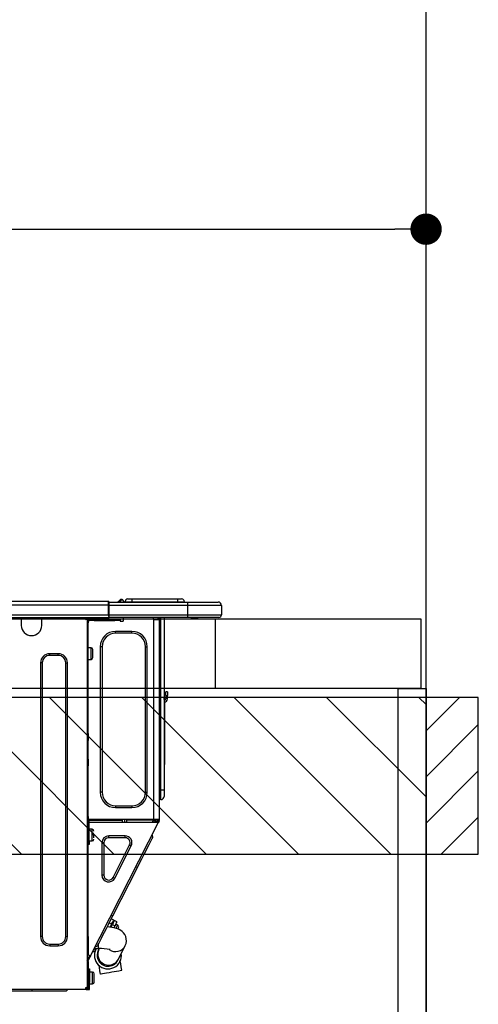
# Model space of a CAD drawing. Extents: x 84007 to 110144, y -21830 to -13430.
# Drawn here: x 100611 to 100875, y -19366 to -18801 of the extents above; entities that cross this region are included whole.
import ezdxf

# ---------------------------------------------------------------- set-up
doc = ezdxf.new("R2010")
doc.units = 0
doc.header["$LTSCALE"] = 50
doc.header["$MEASUREMENT"] = 0
doc.layers.get('0').update_dxf_attribs({"linetype": 'CONTINUOUS'})
for name, color, linetype in [('111-壁仕上', 3, 'CONTINUOUS'), ('122-扉', 6, 'CONTINUOUS'), ('126-甲板', 2, 'CONTINUOUS'), ('150-機器', 8, 'CONTINUOUS'), ('166-寸法B', 11, 'CONTINUOUS'), ('180-補助', 161, 'CONTINUOUS')]:
    doc.layers.add(name, color=color, linetype=linetype)
doc.styles.add('KH001', font='txt')
doc.dimstyles.new('KH1xx030', dxfattribs={"dimscale": 30, "dimtxt": 2, "dimasz": 0.6, "dimexe": 0.3, "dimexo": 1.2, "dimgap": 0.5, "dimtad": 3, "dimdec": 1, "dimdsep": 46, "dimlunit": 6, "dimtxsty": 'KH001', "dimblk": 'DOT', "dimcen": 1, "dimdle": 1, "dimclrd": 256, "dimclre": 256, "dimclrt": 256, "dimadec": 0, "dimazin": 0, "dimtfac": 1, "dimtdec": 1, "dimtix": 1, "dimtmove": 2, "dimatfit": 3, "dimldrblk": 'CLOSEDBLANK', "dimfxl": 1, "dimtolj": 1, "dimtzin": 0, "dimlwd": -1, "dimlwe": -1, "dimarcsym": 0})

# ---------------------------------------------------------------- blocks, each defined once
blk = doc.blocks.new('_Dot')
at = {"color": 0, "linetype": 'ByBlock', "lineweight": -2}
blk.add_line((-0.5, 0), (-1, 0), dxfattribs=at)
at = {"color": 0, "linetype": 'ByBlock', "const_width": 0.5}
blk.add_lwpolyline([(-0.25, 0, 1), (0.25, 0, 1)], format="xyb", close=True, dxfattribs=at)
blk = doc.blocks.new('*D85')
at = {"layer": '166-寸法B', "transparency": 16777216}
for p, q in [((100194.85, -19108.89), (100194.85, -18912.27)), ((100212.85, -18921.27), (100826.85, -18921.27)), ((100844.85, -18923.29), (100844.85, -18930.27))]:
    blk.add_line(p, q, dxfattribs=at)
at = {"layer": '166-寸法B', "transparency": 16777216, "xscale": 18, "yscale": 18, "zscale": 18, "rotation": 180}
blk.add_blockref('_Dot', (100194.85, -18921.27), dxfattribs=at)
at = {"layer": '166-寸法B', "transparency": 16777216, "xscale": 18, "yscale": 18, "zscale": 18}
blk.add_blockref('_Dot', (100844.85, -18921.27), dxfattribs=at)
at = {"layer": '166-寸法B', "transparency": 16777216, "insert": (100519.85, -18876.27), "char_height": 60, "attachment_point": 5, "style": 'KH001'}
blk.add_mtext('\\A1;650', dxfattribs=at)
blk = doc.blocks.new('_ClosedBlank')
at = {"color": 0, "linetype": 'ByBlock', "lineweight": -2}
for p, q in [((-1, 0.167), (0, 0)), ((-1, 0.167), (-1, -0.167)), ((0, 0), (-1, -0.167))]:
    blk.add_line(p, q, dxfattribs=at)

msp = doc.modelspace()

# ---------------------------------------------------------------- hatches: boundary and pattern name
at = {"layer": '180-補助'}
h = msp.add_hatch(dxfattribs=at)
h.set_pattern_fill('ANSI31', color=13, scale=300, style=0)
h.set_pattern_definition([(135, (500651.923, -5661.833), (26.5165043, 26.5165043), [])])
h.paths.add_polyline_path([(100844.85, -19189.89), (98575.85, -19189.89), (98575.85, -19279.89), (100844.85, -19279.89)])
h = msp.add_hatch(dxfattribs=at)
h.set_pattern_fill('ANSI31', color=256, scale=150, style=0)
h.set_pattern_definition([(45, (-353895.688, -19377.125), (-13.25825215, 13.25825215), [])])
h.paths.add_polyline_path([(100844.85, -19279.89), (100874.85, -19279.89), (100874.85, -19189.89), (100844.85, -19189.89)])

# ---------------------------------------------------------------- linework, layer by layer
at = {"layer": '111-壁仕上', "ltscale": 2}
msp.add_line((100844.85, -20004.89), (100844.85, -17604.89), dxfattribs=at)
at = {"layer": '122-扉', "color": 253}
msp.add_lwpolyline([(100828.85, -19184.89), (100844.85, -19184.89), (100844.85, -19854.89), (100828.85, -19854.89)], close=True, dxfattribs=at)
at = {"layer": '126-甲板'}
msp.add_line((100723.85, -19184.89), (100723.85, -19144.89), dxfattribs=at)
for points in [[(98572.85, -19144.89), (100841.85, -19144.89), (100841.85, -19184.89), (98572.85, -19184.89)], [(100194.85, -19144.89), (100841.85, -19144.89), (100841.85, -19184.89), (100194.85, -19184.89)]]:
    msp.add_lwpolyline(points, close=True, dxfattribs=at)
at = {"layer": '150-機器', "color": 13, "linetype": 'Continuous'}
for p, q in [((100668.5, -19134.75), (100668.98, -19134.14)), ((100669.75, -19133.78), (100668.66, -19135.14)), ((100668.98, -19134.14), (100669.01, -19134.11)), ((100669.01, -19134.11), (100669.02, -19134.1)), ((100669.02, -19134.1), (100669.03, -19134.09)), ((100669.61, -19135.14), (100669.79, -19134.38)), ((100669.77, -19133.75), (100669.75, -19133.78)), ((100669.91, -19133.78), (100669.75, -19133.78)), ((100669.79, -19133.73), (100669.77, -19133.75)), ((100669.79, -19133.72), (100669.91, -19133.72)), ((100669.79, -19133.72), (100669.79, -19133.73)), ((100669.79, -19134.38), (100669.91, -19133.78)), ((100669.91, -19133.78), (100669.91, -19133.72)), ((100673.63, -19133.43), (100675.98, -19133.43)), ((100675.98, -19133.43), (100675.98, -19135)), ((100675.98, -19133.43), (100702.12, -19133.43)), ((100702.12, -19133.43), (100702.12, -19135)), ((100702.12, -19133.43), (100704.47, -19133.43)), ((100308.65, -19134.8), (100662.47, -19134.8)), ((100308.65, -19136.76), (100662.47, -19136.76)), ((100662.47, -19134.8), (100662.47, -19134.8)), ((100662.47, -19136.76), (100662.47, -19134.8)), ((100662.47, -19142.54), (100662.47, -19136.76)), ((100662.47, -19136.76), (100662.76, -19136.76)), ((100662.76, -19135.09), (100662.76, -19135.2)), ((100662.76, -19135.09), (100662.76, -19136.76)), ((100662.76, -19135.19), (100662.76, -19135.09)), ((100662.76, -19135.19), (100662.76, -19135.19)), ((100662.76, -19135.19), (100662.76, -19137.15)), ((100662.76, -19135.19), (100707.8, -19135.19)), ((100662.76, -19135.29), (100662.76, -19135.36)), ((100662.76, -19137.15), (100662.76, -19135.68)), ((100662.76, -19136.76), (100662.76, -19143.42)), ((100707.8, -19137.15), (100662.76, -19137.15)), ((100662.76, -19142.54), (100662.76, -19137.15)), ((100668.49, -19134.76), (100668.09, -19135.08)), ((100668.5, -19134.75), (100668.49, -19134.76)), ((100668.62, -19135.19), (100668.66, -19135.14)), ((100668.66, -19135.14), (100669.61, -19135.14)), ((100669.61, -19135.14), (100669.9, -19135.19)), ((100671.08, -19134.9), (100671.08, -19134.95)), ((100671.08, -19135.19), (100671.08, -19134.9)), ((100671.08, -19134.95), (100671.08, -19135.19)), ((100672.06, -19135), (100675.98, -19135)), ((100672.06, -19135), (100672.06, -19135.19)), ((100675.98, -19135), (100702.12, -19135)), ((100675.98, -19135), (100675.98, -19135.19)), ((100702.12, -19135), (100706.03, -19135)), ((100702.12, -19135), (100702.12, -19135.19)), ((100706.03, -19135), (100706.03, -19135.19)), ((100706.03, -19135.19), (100706.03, -19135)), ((100707.8, -19135.19), (100725.42, -19135.19)), ((100707.8, -19135.19), (100707.8, -19137.15)), ((100727.38, -19137.15), (100707.8, -19137.15)), ((100707.8, -19137.15), (100707.8, -19142.54)), ((100725.42, -19135.19), (100725.42, -19135.19)), ((100727.38, -19137.15), (100727.38, -19142.54)), ((100727.38, -19137.15), (100727.38, -19137.15)), ((100727.38, -19137.15), (100727.38, -19142.54)), ((100308.35, -19144), (100662.76, -19144)), ((100308.65, -19142.54), (100662.47, -19142.54)), ((100612.41, -19144), (100612.41, -19144.69)), ((100612.41, -19144.69), (100624.16, -19144.69)), ((100612.41, -19144.69), (100612.41, -19148.61)), ((100613, -19144), (100613, -19144.1)), ((100613, -19144.1), (100623.57, -19144.1)), ((100623.57, -19144.1), (100623.57, -19144)), ((100624.16, -19144.69), (100624.16, -19144)), ((100624.16, -19148.61), (100624.16, -19144.69)), ((100648.73, -19144.2), (100648.73, -19144)), ((100650.3, -19145.18), (100649.71, -19145.18)), ((100650.3, -19145.18), (100650.79, -19145.18)), ((100650.3, -19145.18), (100650.3, -19356.45)), ((100650.79, -19145.18), (100650.79, -19147.14)), ((100651.38, -19145.77), (100651.38, -19145.18)), ((100651.38, -19145.18), (100654.31, -19145.18)), ((100654.31, -19145.77), (100651.38, -19145.77)), ((100654.31, -19145.18), (100654.31, -19145.77)), ((100654.31, -19145.18), (100666.16, -19145.18)), ((100654.31, -19145.77), (100666.16, -19145.77)), ((100662.76, -19142.54), (100707.8, -19142.54)), ((100662.76, -19143.42), (100662.76, -19142.54)), ((100662.76, -19143.42), (100662.76, -19144)), ((100707.8, -19144), (100662.76, -19144)), ((100666.16, -19145.77), (100666.16, -19145.18)), ((100666.16, -19145.18), (100669.1, -19145.18)), ((100669.1, -19145.77), (100666.16, -19145.77)), ((100669.1, -19145.18), (100669.1, -19145.77)), ((100671.06, -19145.77), (100671.06, -19144)), ((100688.19, -19144), (100688.19, -19144.69)), ((100688.58, -19260.02), (100688.58, -19145.17)), ((100688.68, -19145.18), (100688.58, -19145.17)), ((100688.68, -19145.18), (100691.52, -19145.18)), ((100690.8, -19144), (100690.79, -19145.18)), ((100691.03, -19144), (100691.03, -19144.69)), ((100691.03, -19144.69), (100691.52, -19144.69)), ((100691.03, -19145.18), (100691.03, -19144.69)), ((100691.52, -19144), (100691.52, -19144.69)), ((100691.52, -19144.69), (100691.52, -19145.17)), ((100691.52, -19145.17), (100691.52, -19145.18)), ((100691.52, -19145.17), (100691.52, -19260.02)), ((100692.1, -19144), (100692.1, -19243.18)), ((100692.5, -19243.18), (100692.5, -19144)), ((100694.36, -19144), (100694.36, -19243.18)), ((100707.57, -19144.06), (100707.57, -19144)), ((100707.8, -19142.54), (100727.38, -19142.54)), ((100707.8, -19142.54), (100707.8, -19144)), ((100725.91, -19144), (100707.8, -19144)), ((100713.35, -19144.59), (100709.85, -19144.59)), ((100713.35, -19144.59), (100713.94, -19144)), ((100725.91, -19144), (100725.91, -19144)), ((100727.38, -19142.54), (100727.38, -19142.54)), ((100650.79, -19147.14), (100650.3, -19147.14)), ((100650.79, -19146.26), (100650.89, -19146.26)), ((100650.79, -19210.68), (100650.79, -19147.14)), ((100669.59, -19146.26), (100670.57, -19146.26)), ((100666.55, -19153.11), (100666.55, -19152.03)), ((100675.95, -19152.03), (100666.55, -19152.03)), ((100675.95, -19153.11), (100666.55, -19153.11)), ((100675.95, -19153.11), (100675.95, -19152.03)), ((100652.45, -19161.43), (100650.79, -19161.43)), ((100652.45, -19164.76), (100652.45, -19161.43)), ((100653.43, -19167.11), (100653.43, -19162.41)), ((100658.82, -19160.84), (100657.74, -19160.84)), ((100657.74, -19160.84), (100657.74, -19244.35)), ((100658.82, -19160.84), (100658.82, -19244.35)), ((100683.68, -19244.35), (100683.68, -19160.84)), ((100683.68, -19160.84), (100684.76, -19160.84)), ((100684.76, -19244.35), (100684.76, -19160.84)), ((100633.66, -19164.86), (100628.76, -19164.86)), ((100628.76, -19165.84), (100628.76, -19164.86)), ((100633.66, -19165.84), (100628.76, -19165.84)), ((100633.66, -19165.84), (100633.66, -19164.86)), ((100650.79, -19168.09), (100652.45, -19168.09)), ((100652.45, -19168.09), (100652.45, -19164.76)), ((100623.48, -19170.14), (100623.48, -19327.18)), ((100624.45, -19170.14), (100623.48, -19170.14)), ((100624.45, -19170.14), (100624.45, -19327.18)), ((100637.96, -19327.18), (100637.96, -19170.14)), ((100637.96, -19170.14), (100638.94, -19170.14)), ((100638.94, -19327.18), (100638.94, -19170.14)), ((100694.5, -19191.04), (100694.36, -19190.38)), ((100695.34, -19188.75), (100695.34, -19186.79)), ((100696.31, -19186.79), (100695.34, -19186.79)), ((100695.34, -19188.75), (100695.34, -19190.7)), ((100695.34, -19188.75), (100696.31, -19188.75)), ((100696.31, -19186.79), (100696.31, -19188.75)), ((100696.31, -19190.7), (100696.31, -19188.75)), ((100694.67, -19192.71), (100694.67, -19226.47)), ((100650.3, -19210.68), (100650.79, -19210.68)), ((100650.79, -19212.63), (100650.3, -19212.63)), ((100650.79, -19213.12), (100650.3, -19213.12)), ((100650.79, -19210.68), (100650.79, -19212.63)), ((100650.79, -19212.63), (100650.79, -19213.12)), ((100650.79, -19213.12), (100650.79, -19214.1)), ((100650.3, -19214.1), (100650.79, -19214.1)), ((100650.3, -19214.59), (100650.79, -19214.59)), ((100650.79, -19214.1), (100650.79, -19214.59)), ((100650.79, -19225.36), (100650.79, -19214.59)), ((100650.3, -19225.36), (100650.79, -19225.36)), ((100650.79, -19225.85), (100650.3, -19225.85)), ((100650.3, -19226.83), (100650.79, -19226.83)), ((100650.3, -19227.32), (100650.79, -19227.32)), ((100650.79, -19229.28), (100650.3, -19229.28)), ((100650.79, -19225.36), (100650.79, -19225.85)), ((100650.79, -19225.85), (100650.79, -19226.83)), ((100650.79, -19226.83), (100650.79, -19227.32)), ((100650.79, -19227.32), (100650.79, -19229.28)), ((100650.79, -19260.51), (100650.79, -19229.28)), ((100694.36, -19226.47), (100694.67, -19226.47)), ((100694.67, -19228.42), (100694.36, -19228.42)), ((100694.67, -19226.47), (100694.67, -19228.42)), ((100658.82, -19244.35), (100657.74, -19244.35)), ((100683.68, -19244.35), (100684.76, -19244.35)), ((100692.1, -19243.18), (100691.52, -19243.18)), ((100692.1, -19243.18), (100692.1, -19248.56)), ((100692.5, -19243.18), (100692.1, -19243.18)), ((100692.5, -19248.56), (100692.5, -19243.18)), ((100694.36, -19243.18), (100692.5, -19243.18)), ((100694.36, -19243.18), (100694.36, -19246.7)), ((100666.55, -19252.09), (100675.95, -19252.09)), ((100666.55, -19252.09), (100666.55, -19253.16)), ((100666.55, -19253.16), (100675.95, -19253.16)), ((100675.95, -19252.09), (100675.95, -19253.16)), ((100692.5, -19248.56), (100692.1, -19248.56)), ((100650.79, -19258.35), (100650.89, -19258.35)), ((100650.89, -19258.35), (100650.86, -19260.31)), ((100650.3, -19261), (100650.99, -19261)), ((100650.3, -19261.58), (100650.79, -19261.58)), ((100650.79, -19263.54), (100650.3, -19263.54)), ((100650.86, -19260.31), (100650.79, -19260.31)), ((100651.48, -19260.51), (100650.79, -19260.51)), ((100650.79, -19261.58), (100650.79, -19263.54)), ((100650.79, -19261.58), (100650.99, -19261.58)), ((100650.79, -19327.04), (100650.79, -19263.54)), ((100650.85, -19261), (100650.84, -19261.58)), ((100688.58, -19260.02), (100650.86, -19260.02)), ((100650.86, -19260.31), (100650.86, -19260.51)), ((100651.84, -19260.31), (100650.86, -19260.31)), ((100650.99, -19261), (100650.99, -19272.35)), ((100651.48, -19272.35), (100651.48, -19260.51)), ((100651.48, -19261.58), (100690.67, -19261.58)), ((100651.84, -19260.02), (100651.84, -19260.31)), ((100651.84, -19260.31), (100670.54, -19260.31)), ((100652.15, -19338.26), (100691.1, -19261.81)), ((100670.56, -19261.58), (100670.54, -19260.31)), ((100671.8, -19261.58), (100671.77, -19260.02)), ((100672.75, -19260.02), (100672.78, -19261.58)), ((100673.2, -19260.05), (100673.19, -19260.02)), ((100673.2, -19260.16), (100673.2, -19260.05)), ((100673.21, -19260.24), (100673.2, -19260.16)), ((100673.21, -19260.29), (100673.21, -19260.24)), ((100673.21, -19260.31), (100673.21, -19260.29)), ((100673.5, -19260.31), (100673.21, -19260.31)), ((100673.51, -19260.05), (100673.5, -19260.16)), ((100673.5, -19260.16), (100673.5, -19260.24)), ((100673.5, -19260.24), (100673.5, -19260.29)), ((100673.5, -19260.29), (100673.5, -19260.31)), ((100674.58, -19260.31), (100673.5, -19260.31)), ((100673.51, -19260.02), (100673.51, -19260.05)), ((100674.58, -19260.31), (100674.57, -19260.02)), ((100686.95, -19260.31), (100674.58, -19260.31)), ((100686.95, -19260.31), (100686.94, -19260.02)), ((100688.03, -19260.31), (100686.95, -19260.31)), ((100687.79, -19261.58), (100688.35, -19260.53)), ((100688.01, -19260.05), (100688.01, -19260.02)), ((100688.02, -19260.16), (100688.01, -19260.05)), ((100688.03, -19260.24), (100688.02, -19260.16)), ((100688.03, -19260.29), (100688.03, -19260.24)), ((100688.03, -19260.31), (100688.03, -19260.29)), ((100688.32, -19260.31), (100688.03, -19260.31)), ((100688.33, -19260.05), (100688.32, -19260.16)), ((100688.32, -19260.16), (100688.32, -19260.24)), ((100688.32, -19260.24), (100688.32, -19260.29)), ((100688.32, -19260.29), (100688.32, -19260.31)), ((100688.33, -19260.02), (100688.33, -19260.05)), ((100688.35, -19260.53), (100688.36, -19260.02)), ((100691.52, -19260.02), (100688.58, -19260.02)), ((100689.32, -19260.79), (100688.9, -19261.58)), ((100689.11, -19261.58), (100689.52, -19260.84)), ((100689.33, -19260.02), (100689.32, -19260.79)), ((100689.52, -19260.84), (100689.53, -19260.02)), ((100690.3, -19261.03), (100690, -19261.58)), ((100690.09, -19261.58), (100690.54, -19260.7)), ((100690.31, -19260.02), (100690.3, -19261.03)), ((100690.54, -19260.7), (100690.54, -19260.02)), ((100690.64, -19261.58), (100691.03, -19260.82)), ((100690.67, -19261.58), (100690.69, -19261.55)), ((100691.1, -19261.81), (100690.67, -19261.58)), ((100690.67, -19261.58), (100690.67, -19261.58)), ((100690.69, -19261.55), (100690.71, -19261.51)), ((100690.71, -19261.51), (100690.73, -19261.46)), ((100690.73, -19261.46), (100690.77, -19261.39)), ((100690.77, -19261.39), (100690.81, -19261.32)), ((100690.81, -19261.32), (100690.85, -19261.23)), ((100690.85, -19261.23), (100690.89, -19261.15)), ((100691.03, -19260.88), (100690.89, -19261.15)), ((100690.89, -19261.15), (100691.33, -19261.37)), ((100691.03, -19260.51), (100691.03, -19260.02)), ((100691.52, -19260.51), (100691.03, -19260.51)), ((100691.03, -19260.88), (100691.03, -19260.51)), ((100691.11, -19261.8), (100691.1, -19261.81)), ((100691.12, -19261.77), (100691.11, -19261.8)), ((100691.14, -19261.73), (100691.12, -19261.77)), ((100691.17, -19261.68), (100691.14, -19261.73)), ((100691.2, -19261.61), (100691.17, -19261.68)), ((100691.24, -19261.54), (100691.2, -19261.61)), ((100691.28, -19261.46), (100691.24, -19261.54)), ((100691.33, -19261.37), (100691.28, -19261.46)), ((100691.52, -19261), (100691.33, -19261.37)), ((100691.52, -19260.02), (100691.52, -19260.51)), ((100691.52, -19261), (100691.52, -19260.51)), ((100650.99, -19266.97), (100650.79, -19266.97)), ((100653.14, -19265.6), (100651.48, -19265.6)), ((100654.12, -19268.05), (100652.65, -19268.05)), ((100652.65, -19268.54), (100654.12, -19268.54)), ((100653.14, -19272.26), (100653.14, -19265.6)), ((100654.12, -19270.54), (100654.12, -19268.93)), ((100662.6, -19270.49), (100662.6, -19269.42)), ((100672.1, -19269.42), (100662.6, -19269.42)), ((100672.1, -19270.49), (100672.1, -19269.42)), ((100687.97, -19270.11), (100687.55, -19268.79)), ((100687.88, -19270.28), (100687.97, -19270.11)), ((100650.79, -19270.89), (100650.99, -19270.89)), ((100650.99, -19272.35), (100651.48, -19272.35)), ((100650.99, -19274.31), (100650.99, -19272.35)), ((100651.48, -19274.31), (100650.99, -19274.31)), ((100651.48, -19272.26), (100653.14, -19272.26)), ((100651.48, -19272.35), (100651.48, -19274.31)), ((100659.8, -19273.3), (100658.72, -19273.3)), ((100658.72, -19273.3), (100658.72, -19291.93)), ((100659.8, -19273.3), (100659.8, -19291.93)), ((100672.1, -19270.49), (100662.6, -19270.49)), ((100665.11, -19293.21), (100674.6, -19274.58)), ((100666.07, -19293.7), (100675.56, -19275.06)), ((100674.6, -19274.58), (100675.56, -19275.06)), ((100684.91, -19276.13), (100685.8, -19274.37)), ((100685.8, -19274.37), (100686.56, -19272.87)), ((100686.56, -19272.87), (100687.17, -19271.68)), ((100687.17, -19271.68), (100687.61, -19270.81)), ((100687.61, -19270.81), (100687.88, -19270.28)), ((100681.59, -19282.64), (100682.78, -19280.3)), ((100682.78, -19280.3), (100683.89, -19278.12)), ((100683.89, -19278.12), (100684.91, -19276.13)), ((100679.09, -19287.55), (100678.21, -19287.11)), ((100679.09, -19287.55), (100680.35, -19285.07)), ((100680.35, -19285.07), (100681.59, -19282.64)), ((100659.8, -19291.93), (100658.72, -19291.93)), ((100664.95, -19315.29), (100679.09, -19287.55)), ((100665.11, -19293.21), (100666.07, -19293.7)), ((100663.69, -19317.77), (100664.95, -19315.29)), ((100664.95, -19315.29), (100664.08, -19314.85)), ((100661.26, -19322.54), (100662.45, -19320.21)), ((100662.45, -19320.21), (100663.69, -19317.77)), ((100662.89, -19319.33), (100664.29, -19320.04)), ((100664.29, -19320.04), (100663.37, -19321.84)), ((100663.89, -19321.91), (100664.72, -19320.27)), ((100665.46, -19317.75), (100664.06, -19317.04)), ((100664.29, -19320.04), (100664.77, -19319.09)), ((100665.21, -19319.31), (100664.72, -19320.27)), ((100664.72, -19320.27), (100666.12, -19320.98)), ((100664.77, -19319.09), (100665.15, -19318.36)), ((100665.15, -19318.36), (100665.38, -19317.9)), ((100665.58, -19318.58), (100665.21, -19319.31)), ((100665.38, -19317.9), (100665.46, -19317.75)), ((100666.12, -19320.98), (100665.5, -19322.19)), ((100665.82, -19318.12), (100665.58, -19318.58)), ((100665.89, -19317.97), (100665.82, -19318.12)), ((100667.29, -19318.68), (100665.89, -19317.97)), ((100666.61, -19320.02), (100666.12, -19320.98)), ((100667.82, -19320.65), (100666.6, -19320.03)), ((100666.98, -19319.29), (100666.61, -19320.02)), ((100667.21, -19318.84), (100666.98, -19319.29)), ((100667.29, -19318.68), (100667.21, -19318.84)), ((100667.34, -19321.6), (100667.64, -19321)), ((100667.64, -19321), (100667.8, -19320.69)), ((100667.8, -19320.69), (100667.82, -19320.65)), ((100659.13, -19326.72), (100660.15, -19324.72)), ((100660.15, -19324.72), (100661.26, -19322.54)), ((100663.01, -19321.79), (100661.7, -19321.66)), ((100664.66, -19322.02), (100663.01, -19321.79)), ((100664.12, -19321.46), (100663.68, -19321.24)), ((100666.36, -19322.37), (100664.66, -19322.02)), ((100667.62, -19322.74), (100666.36, -19322.37)), ((100666.88, -19322.5), (100666.92, -19322.42)), ((100666.92, -19322.42), (100667.34, -19321.6)), ((100668.61, -19323.14), (100667.62, -19322.74)), ((100667.82, -19322.82), (100667.85, -19322.75)), ((100667.85, -19322.75), (100668.03, -19322.41)), ((100668.03, -19322.41), (100668.16, -19322.16)), ((100668.16, -19322.16), (100668.25, -19321.97)), ((100669.51, -19323.63), (100668.61, -19323.14)), ((100670.35, -19324.25), (100669.51, -19323.63)), ((100671.14, -19325.02), (100670.35, -19324.25)), ((100671.83, -19325.97), (100671.14, -19325.02)), ((100672.38, -19327.09), (100671.83, -19325.97)), ((100624.45, -19327.18), (100623.48, -19327.18)), ((100628.76, -19331.49), (100628.76, -19332.47)), ((100628.76, -19331.49), (100633.66, -19331.49)), ((100633.66, -19331.49), (100633.66, -19332.47)), ((100637.96, -19327.18), (100638.94, -19327.18)), ((100650.3, -19327.04), (100650.79, -19327.04)), ((100650.79, -19327.04), (100650.79, -19337.81)), ((100656.15, -19332.56), (100656.42, -19332.03)), ((100656.42, -19332.03), (100656.87, -19331.16)), ((100656.69, -19334.08), (100656.69, -19331.51)), ((100656.87, -19331.16), (100657.47, -19329.97)), ((100657.47, -19329.97), (100658.23, -19328.48)), ((100658.23, -19328.48), (100659.13, -19326.72)), ((100672.09, -19332.37), (100672.55, -19331.19)), ((100672.72, -19328.4), (100672.38, -19327.09)), ((100672.55, -19331.19), (100672.78, -19329.86)), ((100672.78, -19329.86), (100672.72, -19328.4)), ((100628.76, -19332.47), (100633.66, -19332.47)), ((100650.79, -19337.81), (100650.3, -19337.81)), ((100651.28, -19337.81), (100650.79, -19337.81)), ((100652.15, -19338.26), (100651.28, -19337.81)), ((100654.55, -19335.7), (100653.23, -19336.13)), ((100654.28, -19334.08), (100656.69, -19334.08)), ((100654.55, -19335.7), (100654.64, -19335.53)), ((100654.64, -19335.53), (100654.91, -19335)), ((100656.06, -19332.74), (100654.75, -19333.17)), ((100654.91, -19335), (100655.35, -19334.13)), ((100655.35, -19334.13), (100655.38, -19334.08)), ((100656.06, -19332.74), (100656.15, -19332.56)), ((100656.61, -19335.05), (100656.6, -19335.06)), ((100656.62, -19335.02), (100656.61, -19335.05)), ((100656.65, -19334.97), (100656.62, -19335.02)), ((100656.68, -19334.91), (100656.65, -19334.97)), ((100656.72, -19334.82), (100656.68, -19334.91)), ((100656.78, -19334.71), (100656.72, -19334.82)), ((100656.84, -19334.59), (100656.78, -19334.71)), ((100656.91, -19334.45), (100656.84, -19334.59)), ((100657.09, -19334.08), (100656.91, -19334.45)), ((100668.19, -19340.12), (100672.09, -19332.37)), ((100650.3, -19340.81), (100651.49, -19338.47)), ((100650.3, -19341.47), (100650.79, -19341.47)), ((100650.3, -19341.96), (100650.79, -19341.96)), ((100650.79, -19340.93), (100651.93, -19338.69)), ((100650.79, -19341.47), (100650.79, -19340.93)), ((100650.79, -19341.47), (100650.79, -19341.96)), ((100650.79, -19341.96), (100650.79, -19343.92)), ((100651.49, -19338.47), (100651.54, -19338.38)), ((100651.93, -19338.69), (100651.49, -19338.47)), ((100651.54, -19338.38), (100651.58, -19338.3)), ((100651.58, -19338.3), (100651.62, -19338.23)), ((100651.62, -19338.23), (100651.65, -19338.16)), ((100651.65, -19338.16), (100651.68, -19338.11)), ((100651.68, -19338.11), (100651.7, -19338.07)), ((100651.7, -19338.07), (100651.71, -19338.04)), ((100651.71, -19338.04), (100651.72, -19338.03)), ((100651.97, -19338.61), (100651.93, -19338.69)), ((100652.01, -19338.53), (100651.97, -19338.61)), ((100652.05, -19338.45), (100652.01, -19338.53)), ((100652.09, -19338.38), (100652.05, -19338.45)), ((100652.11, -19338.33), (100652.09, -19338.38)), ((100652.13, -19338.29), (100652.11, -19338.33)), ((100652.15, -19338.26), (100652.13, -19338.29)), ((100652.15, -19338.26), (100652.15, -19338.26)), ((100656.85, -19343.63), (100657.09, -19344.95)), ((100667.89, -19340.72), (100667.91, -19340.69)), ((100667.89, -19340.73), (100667.89, -19340.72)), ((100667.91, -19340.69), (100667.93, -19340.64)), ((100667.93, -19340.64), (100667.96, -19340.58)), ((100667.96, -19340.58), (100668.01, -19340.49)), ((100668.01, -19340.49), (100668.06, -19340.39)), ((100668.06, -19340.39), (100668.12, -19340.26)), ((100668.12, -19340.26), (100668.19, -19340.12)), ((100669.52, -19342.74), (100669.24, -19341.15)), ((100669.84, -19344.54), (100669.52, -19342.74)), ((100650.79, -19343.92), (100650.3, -19343.92)), ((100650.79, -19343.92), (100650.79, -19354.98)), ((100651.08, -19348.91), (100650.79, -19348.91)), ((100651.08, -19345.58), (100651.67, -19345.58)), ((100651.08, -19353.42), (100651.08, -19345.58)), ((100651.67, -19345.58), (100651.67, -19353.42)), ((100653.34, -19347.54), (100651.67, -19347.54)), ((100653.34, -19350.87), (100653.34, -19347.54)), ((100654.31, -19353.22), (100654.31, -19348.52)), ((100657.09, -19344.95), (100657.41, -19346.76)), ((100657.41, -19346.76), (100657.74, -19348.64)), ((100657.74, -19348.64), (100657.84, -19348.62)), ((100657.84, -19348.62), (100658.28, -19348.55)), ((100658.28, -19348.55), (100659.05, -19348.41)), ((100659.05, -19348.41), (100660.1, -19348.22)), ((100660.1, -19348.22), (100661.38, -19347.99)), ((100661.38, -19347.99), (100662.81, -19347.74)), ((100662.81, -19347.74), (100664.31, -19347.47)), ((100664.31, -19347.47), (100665.78, -19347.21)), ((100665.78, -19347.21), (100667.15, -19346.96)), ((100667.15, -19346.96), (100668.34, -19346.75)), ((100668.34, -19346.75), (100669.27, -19346.59)), ((100669.27, -19346.59), (100669.89, -19346.48)), ((100670.18, -19346.43), (100669.84, -19344.54)), ((100669.89, -19346.48), (100670.17, -19346.43)), ((100670.17, -19346.43), (100670.18, -19346.43)), ((100650.79, -19352.83), (100651.08, -19352.83)), ((100650.79, -19353.02), (100651.08, -19353.02)), ((100651.08, -19353.61), (100650.79, -19353.61)), ((100651.67, -19353.42), (100651.08, -19353.42)), ((100651.08, -19353.42), (100651.08, -19356.94)), ((100651.67, -19357.53), (100651.67, -19353.42)), ((100651.67, -19354.2), (100653.34, -19354.2)), ((100653.34, -19354.2), (100653.34, -19350.87)), ((100649.22, -19357.53), (100230.79, -19357.53)), ((100618.58, -19358.51), (100595.48, -19358.51)), ((100618.58, -19358.51), (100618.58, -19357.53)), ((100638.16, -19358.51), (100618.58, -19358.51)), ((100638.16, -19358.51), (100639.14, -19357.53)), ((100649.22, -19356.94), (100649.22, -19357.53)), ((100649.22, -19356.94), (100649.71, -19356.94)), ((100649.71, -19357.53), (100649.22, -19357.53)), ((100649.71, -19356.45), (100650.3, -19356.45)), ((100649.71, -19356.94), (100649.71, -19357.53)), ((100649.71, -19356.94), (100651.08, -19356.94)), ((100649.71, -19357.53), (100651.67, -19357.53)), ((100650.3, -19354.98), (100650.79, -19354.98)), ((100650.3, -19356.94), (100650.3, -19356.45)), ((100650.79, -19354.98), (100650.79, -19356.94))]:
    msp.add_line(p, q, dxfattribs=at)
for points in [[(100668.49, -19134.76), (100668.42, -19134.87), (100668.37, -19134.96), (100668.36, -19135.04), (100668.38, -19135.1), (100668.42, -19135.15), (100668.44, -19135.16)], [(100688.35, -19260.53), (100688.35, -19260.53), (100688.38, -19260.54), (100688.41, -19260.55), (100688.47, -19260.56), (100688.53, -19260.58), (100688.61, -19260.6), (100688.7, -19260.63), (100688.79, -19260.65), (100688.9, -19260.68), (100689.01, -19260.71), (100689.13, -19260.74), (100689.25, -19260.77), (100689.32, -19260.79)], [(100689.52, -19260.84), (100689.61, -19260.86), (100689.71, -19260.89), (100689.8, -19260.91), (100689.89, -19260.93), (100689.97, -19260.95), (100690.05, -19260.97), (100690.11, -19260.99), (100690.17, -19261.01), (100690.22, -19261.02), (100690.26, -19261.03), (100690.28, -19261.03), (100690.29, -19261.03), (100690.3, -19261.03)]]:
    msp.add_lwpolyline(points, dxfattribs=at)
at = {"layer": '150-機器', "color": 253, "linetype": 'Continuous'}
msp.add_lwpolyline([(100844.85, -19279.89), (100874.85, -19279.89), (100874.85, -19189.89), (100844.85, -19189.89)], close=True, dxfattribs=at)
at = {"layer": '150-機器', "color": 13, "linetype": 'Continuous'}
for centre, radius, start, end in [((100669.74, -19134.75), 0.973, 89.7002, 141.3049), ((100669.79, -19134.7), 0.979, 90, 141.3402), ((100669.91, -19134.9), 1.17, 0, 90), ((100669.91, -19134.95), 1.17, 0.0801, 90.0802), ((100669.94, -19134.82), 1.09, 17.2005, 80.5699), ((100669.99, -19134.83), 1.07, 19.9764, 82.9678), ((100669.91, -19134.9), 1.18, 0.0014, 22.0202), ((100672.09, -19134.02), 1.17, 202.0243, 268.8113), ((100672.09, -19134.02), 1.17, 202.0243, 268.8111), ((100669.91, -19134.9), 1.18, 0.0014, 22.0202), ((100673.63, -19135), 1.57, 90, 180), ((100704.47, -19135), 1.57, 0, 90), ((100704.47, -19135), 1.57, 0, 90), ((100662.47, -19135.09), 0.294, 0, 90), ((100662.47, -19135.09), 0.294, 0, 90), ((100662.47, -19135.09), 0.294, 0, 90), ((100662.47, -19135.09), 0.294, 0, 90), ((100667.58, -19134.02), 1.17, 270, 296.1534), ((100668.18, -19134.1), 1.1, 270.0058, 283.7394), ((100668.66, -19136.11), 0.977, 89.7394, 102.5785), ((100671.96, -19134.9), 0.879, 180.0629, 199.584), ((100725.42, -19137.15), 1.96, 0, 90), ((100725.42, -19137.15), 1.96, 0, 90), ((100649.71, -19144.2), 0.979, 180, 270), ((100650.89, -19145.77), 0.49, 270, 0), ((100663.91, -19145.77), 1.96, 115.8419, 162.5424), ((100659.37, -19144.06), 3.46, 10.7113, 26.1575), ((100669.59, -19145.77), 0.49, 180, 270), ((100670.57, -19145.77), 0.49, 270, 0), ((100688.68, -19144.69), 0.49, 180, 258.463), ((100725.91, -19142.54), 1.47, 270, 0), ((100725.91, -19142.54), 1.47, 270, 0), ((100618.29, -19148.61), 5.87, 180, 0), ((100666.55, -19160.84), 8.81, 90, 180), ((100666.55, -19160.84), 7.73, 90, 180), ((100675.95, -19160.84), 8.81, 0, 90), ((100675.95, -19160.84), 7.73, 0, 90), ((100652.45, -19162.41), 0.979, 0, 90), ((100628.76, -19170.14), 5.29, 90, 180), ((100628.76, -19170.14), 4.31, 90, 180), ((100633.66, -19170.14), 5.29, 0, 90), ((100633.66, -19170.14), 4.31, 0, 90), ((100652.45, -19167.11), 0.979, 270, 0), ((100694.36, -19190.7), 0.979, 270, 0), ((100694.36, -19190.7), 1.96, 270, 0), ((100686.64, -19192.71), 8.03, 7.6102, 12), ((100666.55, -19244.35), 8.81, 180, 270), ((100666.55, -19244.35), 7.73, 180, 270), ((100675.95, -19244.35), 7.73, 270, 0), ((100675.95, -19244.35), 8.81, 270, 0), ((100692.5, -19246.7), 1.86, 270, 0), ((100692.1, -19249.15), 0.587, 90, 180), ((100653.14, -19266.58), 0.979, 0, 90), ((100662.6, -19273.3), 3.88, 90, 180), ((100672.1, -19273.3), 3.88, 333, 90), ((100653.14, -19271.28), 0.979, 270, 0), ((100662.6, -19273.3), 2.81, 90, 180), ((100672.1, -19273.3), 2.81, 333, 90), ((100662.6, -19291.93), 3.88, 180, 333), ((100662.6, -19291.93), 2.81, 180, 333), ((100667.38, -19321.53), 0.979, 333, 63), ((100628.76, -19327.18), 5.29, 180, 270), ((100628.76, -19327.18), 4.31, 180, 270), ((100633.66, -19327.18), 5.29, 270, 0), ((100633.66, -19327.18), 4.31, 270, 0), ((100666.51, -19329.49), 6.28, 235.317, 333.2814), ((100662.15, -19337.93), 7.78, 153, 8.2398), ((100662.24, -19337.89), 6.31, 153.3141, 200.2038), ((100662.41, -19337.2), 6.15, 153.3952, 200.865), ((100657.68, -19362.44), 28.38, 78.3305, 91.996), ((100662.24, -19337.89), 6.31, 200.2038, 333.3141), ((100662.59, -19337.19), 6.32, 200.3388, 332.4458), ((100653.34, -19348.52), 0.979, 0, 90), ((100653.34, -19353.22), 0.979, 270, 0), ((100649.71, -19356.94), 0.49, 90, 180)]:
    msp.add_arc(centre, radius, start, end, dxfattribs=at)
at = {"layer": '180-補助', "color": 13}
msp.add_lwpolyline([(100844.85, -19189.89), (98575.85, -19189.89), (98575.85, -19279.89), (100844.85, -19279.89)], close=True, dxfattribs=at)

# ---------------------------------------------------------------- dimensions: what is measured, and where the dimension line sits
at = {"layer": '166-寸法B'}
dim = msp.add_linear_dim(base=(100844.85, -18921.27), p1=(100194.85, -19144.89), p2=(100844.85, -18887.29), dimstyle='KH1xx030', dxfattribs=at)
dim.commit()
dim.dimension.update_dxf_attribs({"geometry": '*D85', "text_midpoint": (100519.85, -18876.27)})

doc.saveas('drawing.dxf')
